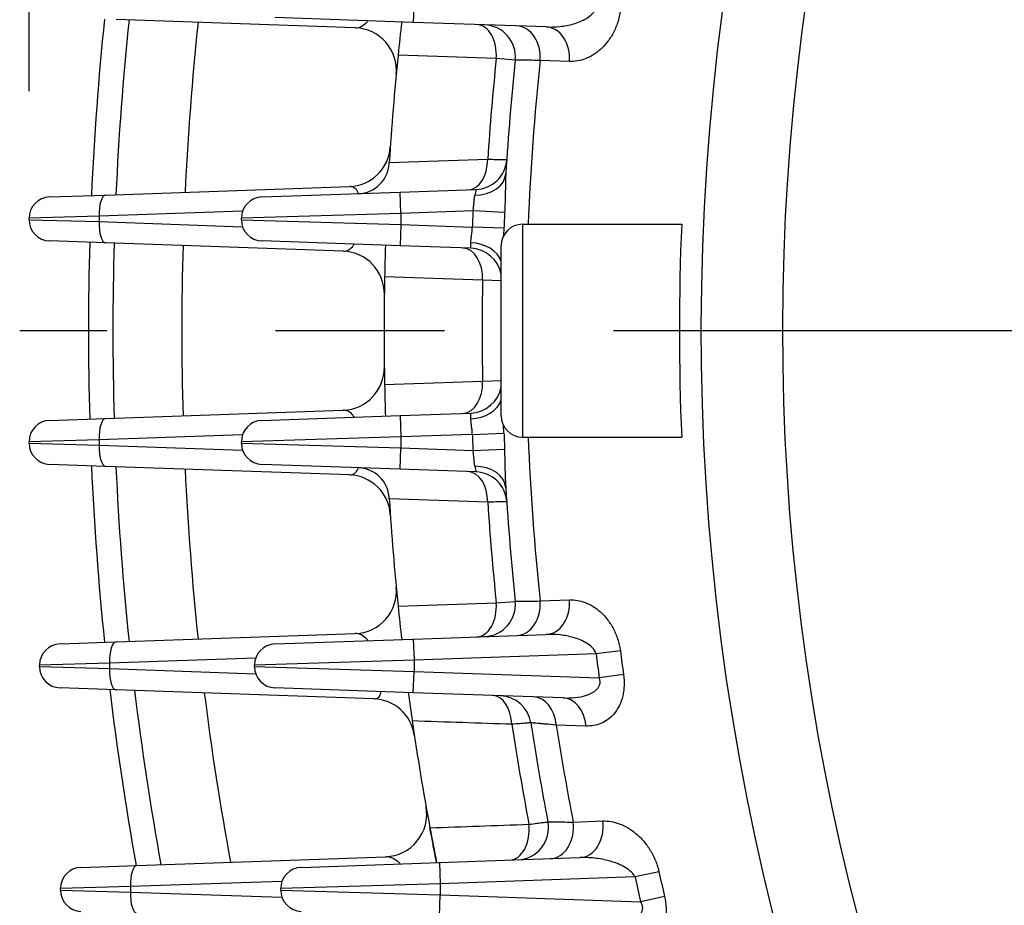
# Model space of a CAD drawing. Units: millimetres. Extents: x 0 to 4557, y -1871 to 2520.
# Drawn here: x 2355 to 2447, y 1308 to 1391 of the extents above; entities that cross this region are included whole.
import ezdxf

# ---------------------------------------------------------------- set-up
doc = ezdxf.new("R2010")
doc.units = ezdxf.units.MM
doc.header["$LTSCALE"] = 5
doc.header["$PDMODE"] = 1
doc.linetypes.add('CENTER2', pattern=[1.125, 0.75, -0.125, 0.125, -0.125])
doc.layers.get('0').update_dxf_attribs({"color": 3, "linetype": 'CONTINUOUS'})
doc.layers.get('DEFPOINTS').update_dxf_attribs({"linetype": 'CONTINUOUS'})
for name, color, linetype in [('DV1_0', 7, 'CONTINUOUS'), ('DV1_Default', 7, 'CONTINUOUS'), ('T', 7, 'CONTINUOUS')]:
    doc.layers.add(name, color=color, linetype=linetype)
doc.styles.add('ROMANS', font='romans.shx', dxfattribs={"bigfont": 'whgtxt.shx'})
doc.styles.get("Standard").update_dxf_attribs({"font": 'romans', "height": 3, "bigfont": 'whgtxt'})
doc.dimstyles.get("Standard").update_dxf_attribs({"dimtxt": 0.18, "dimasz": 0.18, "dimexe": 0.18, "dimexo": 0.0625, "dimgap": 0.09, "dimtad": 0, "dimtih": 1, "dimtoh": 1, "dimdec": 4, "dimzin": 0, "dimdsep": 46, "dimtxsty": 'Standard', "dimcen": 0.09, "dimadec": 0, "dimazin": 0, "dimtfac": 1, "dimtdec": 4, "dimtofl": 0, "dimtmove": 0, "dimatfit": 3, "dimfxl": 0, "dimtolj": 1, "dimtzin": 0, "dimarcsym": 0})

# ---------------------------------------------------------------- blocks, each defined once
blk = doc.blocks.new('_OPEN')
at = {"color": 0, "linetype": 'ByBlock'}
for p, q in [((-1, 0.1667), (0, 0)), ((0, 0), (-1, -0.1667)), ((0, 0), (-1, 0))]:
    blk.add_line(p, q, dxfattribs=at)
blk = doc.blocks.new('*D19')
at = {"layer": 'DEFPOINTS', "color": 0}
for p in [(2933.53, 2022.904), (2355.775, 1372.367), (2933.53, 1372.367)]:
    blk.add_point(p, dxfattribs=at)
at = {"layer": 'T', "color": 2, "lineweight": -2}
for p, q in [((2355.775, 1384.367), (2355.775, 2034.904)), ((2933.53, 1384.367), (2933.53, 2034.904)), ((2385.775, 2022.904), (2903.53, 2022.904))]:
    blk.add_line(p, q, dxfattribs=at)
at = {"layer": 'T', "color": 2, "lineweight": -2, "xscale": 30, "yscale": 30, "zscale": 30, "rotation": 180}
blk.add_blockref('_OPEN', (2355.775, 2022.904), dxfattribs=at)
at = {"layer": 'T', "color": 2, "lineweight": -2, "xscale": 30, "yscale": 30, "zscale": 30}
blk.add_blockref('_OPEN', (2933.53, 2022.904), dxfattribs=at)
at = {"layer": 'T', "color": 7, "insert": (2644.653, 2051.704), "char_height": 33.6, "attachment_point": 5, "style": 'ROMANS'}
blk.add_mtext('\\A1;578', dxfattribs=at)

msp = doc.modelspace()

# ---------------------------------------------------------------- linework, layer by layer
at = {"layer": 'DV1_0', "color": 3, "linetype": 'Continuous', "ltscale": 25.4}
for p, q in [((2391.9642, 1392.8442), (2391.8944, 1390.8454)), ((2391.8944, 1390.8454), (2378.8944, 1391.2994)), ((2386.4482, 1390.3299), (2363.9506, 1391.1156)), ((2404.3997, 1390.4087), (2391.8944, 1390.8454)), ((2399.6977, 1387.4378), (2390.4687, 1387.7649)), ((2401.4792, 1387.301), (2399.6977, 1387.4378)), ((2406.5817, 1387.1675), (2403.8231, 1387.2657)), ((2389.6355, 1377.5651), (2389.6418, 1377.6677)), ((2389.6418, 1377.6677), (2398.8946, 1377.9839)), ((2357.7054, 1374.4342), (2362.9693, 1374.618)), ((2362.9693, 1374.618), (2385.8864, 1375.4183)), ((2377.6668, 1374.4342), (2390.6668, 1374.8882)), ((2390.6668, 1374.8882), (2397.7927, 1375.137)), ((2390.7366, 1372.8894), (2390.6668, 1374.8882)), ((2375.8469, 1373.0904), (2362.355, 1372.6192)), ((2390.7366, 1372.8894), (2375.7366, 1372.4354)), ((2397.5124, 1373.126), (2390.7366, 1372.8894)), ((2390.7366, 1372.8894), (2390.7366, 1371.8442)), ((2400.4854, 1372.9905), (2397.5124, 1373.126)), ((2362.355, 1372.6192), (2355.7752, 1372.4354)), ((2355.7752, 1372.2982), (2355.7752, 1372.4354)), ((2355.7752, 1372.2982), (2362.355, 1372.1143)), ((2362.355, 1372.6192), (2362.355, 1372.1143)), ((2362.355, 1372.1143), (2375.8469, 1371.6432)), ((2375.7366, 1372.2982), (2375.7366, 1372.4354)), ((2375.7366, 1372.2982), (2390.7366, 1371.8442)), ((2390.7366, 1371.8442), (2390.6668, 1369.8454)), ((2390.7366, 1371.8442), (2397.4479, 1371.6098)), ((2402.1527, 1371.8668), (2417.1287, 1371.8668)), ((2402.1527, 1371.8668), (2402.1527, 1351.8668)), ((2400.4218, 1371.4926), (2397.4479, 1371.6098)), ((2400.4218, 1371.4926), (2400.3914, 1370.8143)), ((2362.9693, 1370.1156), (2357.7054, 1370.2994)), ((2385.3155, 1369.3352), (2362.9693, 1370.1156)), ((2390.6668, 1369.8454), (2377.6668, 1370.2994)), ((2397.303, 1369.6137), (2390.6668, 1369.8454)), ((2400.1527, 1353.8668), (2400.1527, 1369.8668)), ((2398.4122, 1366.6033), (2389.2028, 1366.9239)), ((2400.1977, 1366.5579), (2398.4122, 1366.6033)), ((2389.2028, 1356.8097), (2398.4122, 1357.1302)), ((2398.4122, 1357.1302), (2400.1977, 1357.1756)), ((2362.9693, 1353.618), (2385.3155, 1354.3983)), ((2357.7054, 1353.4342), (2362.9693, 1353.618)), ((2377.6668, 1353.4342), (2390.6668, 1353.8882)), ((2390.6668, 1353.8882), (2397.303, 1354.1199)), ((2390.6668, 1353.8882), (2390.7366, 1351.8894)), ((2400.4218, 1352.2409), (2400.3914, 1352.9192)), ((2362.355, 1351.6192), (2355.7752, 1351.4354)), ((2375.8469, 1352.0904), (2362.355, 1351.6192)), ((2362.355, 1351.6192), (2362.355, 1351.1143)), ((2390.7366, 1351.8894), (2375.7366, 1351.4354)), ((2397.4479, 1352.1237), (2390.7366, 1351.8894)), ((2390.7366, 1351.8894), (2390.7366, 1350.8442)), ((2397.4479, 1352.1237), (2400.4218, 1352.2409)), ((2402.1527, 1351.8668), (2417.1287, 1351.8668)), ((2355.7752, 1351.2982), (2355.7752, 1351.4354)), ((2355.7752, 1351.2982), (2362.355, 1351.1143)), ((2362.355, 1351.1143), (2375.8469, 1350.6432)), ((2375.7366, 1351.2982), (2375.7366, 1351.4354)), ((2375.7366, 1351.2982), (2390.7366, 1350.8442)), ((2390.6668, 1348.8454), (2390.7366, 1350.8442)), ((2390.7366, 1350.8442), (2397.5124, 1350.6076)), ((2397.5124, 1350.6076), (2400.4854, 1350.743)), ((2362.9693, 1349.1156), (2357.7054, 1349.2994)), ((2385.8864, 1348.3153), (2362.9693, 1349.1156)), ((2390.6668, 1348.8454), (2377.6668, 1349.2994)), ((2397.7927, 1348.5966), (2390.6668, 1348.8454)), ((2389.6418, 1346.0658), (2389.6355, 1346.1685)), ((2398.8946, 1345.7496), (2389.6418, 1346.0658)), ((2390.4687, 1335.9687), (2399.6977, 1336.2957)), ((2399.6977, 1336.2957), (2401.4792, 1336.4326)), ((2403.8231, 1336.4679), (2406.5817, 1336.566)), ((2363.9506, 1332.618), (2386.4482, 1333.4036)), ((2391.8944, 1332.8882), (2404.3997, 1333.3248)), ((2358.6868, 1332.4342), (2363.9506, 1332.618)), ((2378.8944, 1332.4342), (2391.8944, 1332.8882)), ((2391.8944, 1332.8882), (2391.9642, 1330.8894)), ((2377.0776, 1331.0991), (2363.3364, 1330.6192)), ((2409.0814, 1331.4871), (2391.9642, 1330.8894)), ((2411.3621, 1331.7812), (2409.0814, 1331.4871)), ((2363.3364, 1330.6192), (2356.7566, 1330.4354)), ((2356.7566, 1330.2982), (2356.7566, 1330.4354)), ((2356.7566, 1330.2982), (2363.3364, 1330.1143)), ((2363.3364, 1330.6192), (2363.3364, 1330.1143)), ((2391.9642, 1330.8894), (2376.9642, 1330.4354)), ((2376.9642, 1330.2982), (2376.9642, 1330.4354)), ((2376.9642, 1330.2982), (2391.9642, 1329.8442)), ((2391.9642, 1330.8894), (2391.9642, 1329.8442)), ((2363.3364, 1330.1143), (2377.0776, 1329.6345)), ((2391.8944, 1327.8454), (2391.9642, 1329.8442)), ((2391.9642, 1329.8442), (2409.3827, 1329.2359)), ((2411.6605, 1329.5518), (2409.3827, 1329.2359)), ((2363.9506, 1328.1156), (2358.6868, 1328.2994)), ((2391.8944, 1327.8454), (2378.8944, 1328.2994)), ((2388.1784, 1327.2695), (2363.9506, 1328.1156)), ((2405.9746, 1327.3537), (2391.8944, 1327.8454)), ((2408.1417, 1324.7124), (2405.3402, 1324.8053)), ((2406.931, 1315.6886), (2409.7169, 1315.7899)), ((2365.9198, 1311.618), (2389.3008, 1312.4345)), ((2381.3624, 1311.4342), (2394.3624, 1311.8882)), ((2394.3624, 1311.8882), (2407.565, 1312.3492)), ((2394.3624, 1311.8882), (2394.4322, 1309.8894)), ((2360.6559, 1311.4342), (2365.9198, 1311.618)), ((2414.9902, 1311.0259), (2412.745, 1310.5289)), ((2379.5518, 1310.1167), (2365.3055, 1309.6192)), ((2394.4322, 1309.8894), (2379.4322, 1309.4354)), ((2412.745, 1310.5289), (2394.4322, 1309.8894)), ((2394.4322, 1309.8894), (2394.4322, 1308.8442)), ((2365.3055, 1309.6192), (2358.7257, 1309.4354)), ((2358.7257, 1309.2982), (2358.7257, 1309.4354)), ((2358.7257, 1309.2982), (2365.3055, 1309.1143)), ((2365.3055, 1309.6192), (2365.3055, 1309.1143)), ((2365.3055, 1309.1143), (2379.5518, 1308.6168)), ((2379.4322, 1309.2982), (2379.4322, 1309.4354)), ((2379.4322, 1309.2982), (2394.4322, 1308.8442)), ((2394.3624, 1306.8454), (2394.4322, 1308.8442)), ((2394.4322, 1308.8442), (2413.2761, 1308.1861)), ((2415.5162, 1308.7059), (2413.2761, 1308.1861))]:
    msp.add_line(p, q, dxfattribs=at)
for centre, radius, start, end in [((2644.6527, 1361.8668), 225.7144, 144.812471, 205.553304), ((2644.6527, 1361.8668), 218.0492, 146.587441, 205.923698), ((2644.6527, 1361.8668), 283.3, 174.066376, 177.429682), ((2644.6527, 1361.8668), 281, 174.034128, 177.392193), ((2644.6527, 1361.8668), 274.5194, 173.94035, 177.283173), ((2386.3086, 1386.3324), 4, 354.590136, 88), ((2644.6527, 1361.8668), 255.5, 173.478959, 174.182366), ((2644.6527, 1361.8668), 255.5, 173.478959, 174.182366), ((2398.4955, 1387.6131), 3, 354.028982, 88), ((2644.6527, 1361.8668), 255.5, 174.182366, 176.454382), ((2644.6527, 1361.8668), 246.2861, 174.04043, 176.247842), ((2644.6527, 1361.8668), 244.5, 174.028982, 176.533907), ((2644.6527, 1361.8668), 242.1653, 173.9796, 177.633349), ((2385.7468, 1379.4158), 4, 272, 356.122329), ((2386.6411, 1377.7494), 3, 272, 356.477444), ((2397.688, 1378.1352), 3, 272, 356.231182), ((2439.4853, 1366.1419), 42.6519, 167.825213, 168.545333), ((2357.7752, 1372.4354), 2, 92, 180), ((2377.7366, 1372.4354), 2, 92, 180), ((2644.6527, 1361.8668), 247.3967, 177.391526, 177.742979), ((2644.6527, 1361.8668), 244.4206, 177.391526, 177.742979), ((2357.7752, 1372.2982), 2, 180, 268), ((2377.7366, 1372.2982), 2, 180, 268), ((2402.1527, 1369.8668), 2, 90, 180), ((2644.6527, 1361.8668), 227.7437, 177.48339, 182.51661), ((2644.6527, 1361.8668), 283.3, 178.320934, 181.679066), ((2644.6527, 1361.8668), 281, 178.323561, 181.676439), ((2644.6527, 1361.8668), 274.5194, 178.3312, 181.6688), ((2385.1759, 1365.3376), 4, 359.233634, 88), ((2644.6527, 1361.8668), 255.5, 178.199631, 178.865877), ((2644.6527, 1361.8668), 255.5, 178.199631, 178.865877), ((2397.1983, 1366.6155), 3, 9.998193, 88), ((2644.6527, 1361.8668), 255.5, 178.865877, 181.134123), ((2644.6527, 1361.8668), 246.2861, 178.898022, 181.101978), ((2385.1759, 1358.3959), 4, 272, 0.766366), ((2644.6527, 1361.8668), 255.5, 181.134123, 181.800369), ((2644.6527, 1361.8668), 255.5, 181.134123, 181.800369), ((2397.1983, 1357.1181), 3, 272, 350.001807), ((2357.7752, 1351.4354), 2, 92, 180), ((2377.7366, 1351.4354), 2, 92, 180), ((2402.1527, 1353.8668), 2, 180, 270), ((2644.6527, 1361.8668), 247.3967, 182.257021, 182.608474), ((2644.6527, 1361.8668), 244.4206, 182.257021, 182.608474), ((2644.6527, 1361.8668), 242.1653, 182.366651, 186.0204), ((2357.7752, 1351.2982), 2, 180, 268), ((2377.7366, 1351.2982), 2, 180, 268), ((2452.5427, 1350.5422), 52.0577, 179.778969, 183.808046), ((2644.6527, 1361.8668), 283.3, 182.570318, 185.933624), ((2644.6527, 1361.8668), 281, 182.607807, 185.965872), ((2644.6527, 1361.8668), 274.5194, 182.716827, 186.05965), ((2386.6411, 1345.9842), 3, 3.522556, 88), ((2439.4609, 1357.5865), 42.627, 191.454457, 192.174998), ((2385.7468, 1344.3177), 4, 3.877671, 88), ((2397.688, 1345.5984), 3, 3.768818, 88), ((2644.6527, 1361.8668), 244.5, 183.466093, 185.971018), ((2644.6527, 1361.8668), 255.5, 183.545618, 185.817634), ((2644.6527, 1361.8668), 246.2861, 183.752158, 185.95957), ((2386.3086, 1337.4012), 4, 272, 5.409864), ((2644.6527, 1361.8668), 255.5, 185.817634, 186.521041), ((2644.6527, 1361.8668), 255.5, 185.817634, 186.521041), ((2398.4955, 1336.1205), 3, 272, 5.971018), ((2358.7566, 1330.4354), 2, 92, 180), ((2378.9642, 1330.4354), 2, 92, 180), ((2644.6527, 1361.8668), 237.5222, 187.348399, 187.896282), ((2644.6527, 1361.8668), 235.2226, 187.348399, 187.896282), ((2358.7566, 1330.2982), 2, 180, 268), ((2378.9642, 1330.2982), 2, 180, 268), ((2644.6527, 1361.8668), 283.3, 186.838095, 190.217114), ((2644.6527, 1361.8668), 281, 186.911022, 190.284842), ((2644.6527, 1361.8668), 274.5194, 187.123159, 190.481846), ((2644.6527, 1361.8668), 255.5, 187.648304, 188.253183), ((2644.6527, 1361.8668), 255.5, 187.648304, 188.253183), ((2399.9804, 1324.5612), 3, 8.669209, 88), ((2388.0388, 1323.2719), 4, 8.553202, 88), ((2644.6527, 1361.8668), 255.5, 188.253183, 190.536647), ((2644.6527, 1361.8668), 246.2861, 188.638142, 190.856036), ((2644.6527, 1361.8668), 244.5, 188.669209, 190.881806), ((2644.6527, 1361.8668), 242.1653, 188.803253, 190.992986), ((2389.1612, 1316.432), 4, 272, 10.083644), ((2401.6031, 1315.1428), 3, 272, 10.881806), ((2644.6527, 1361.8668), 255.5, 190.536647, 191.282593), ((2360.7257, 1309.4354), 2, 92, 180), ((2381.4322, 1309.4354), 2, 92, 180), ((2644.6527, 1361.8668), 235.2226, 192.482385, 193.061844), ((2644.6527, 1361.8668), 237.5222, 192.482385, 193.061844), ((2360.7257, 1309.2982), 2, 180, 268), ((2381.4322, 1309.2982), 2, 180, 268)]:
    msp.add_arc(centre, radius, start, end, dxfattribs=at)
for centre, major_axis, ratio, start_param, end_param in [((2397.7798, 1387.6381), (0.1047, 2.9982), 0.6418859, 4.6679883, 6.2831853), ((2401.5362, 1387.5069), (0.1047, 2.9982), 0.7657496, 4.6586204, 6.2831853), ((2404.295, 1387.4105), (0.1047, 2.9982), 0.7657317, 4.6580073, 6.2831853), ((2396.9704, 1378.1101), (-0.1047, 2.9982), 0.6408824, 3.1415927, 4.6479206), ((2397.6055, 1376.8301), (2.9945, -0.1814), 0.7381919, 4.7829108, 6.2831853), ((2363.0391, 1372.6192), (0.0698, -1.9988), 0.3418361, 3.1415927, 4.7004524), ((2363.0391, 1372.1143), (-0.0698, -1.9988), 0.3418361, 4.7243256, 6.2831853), ((2397.2267, 1367.9167), (2.9991, -0.0733), 0.7397024, 0.2399856, 1.5630589), ((2396.4842, 1366.6404), (-0.1047, -2.9982), 0.6427413, 1.5808708, 3.1415927), ((2396.4842, 1357.0931), (0.1047, -2.9982), 0.6427413, 0, 1.5607219), ((2397.2267, 1355.8169), (2.9991, 0.0733), 0.7397024, 4.7201264, 6.0431997), ((2363.0391, 1351.6192), (-0.0698, 1.9988), 0.3418361, 0, 1.5588597), ((2363.0391, 1351.1143), (0.0698, 1.9988), 0.3418361, 1.5827329, 3.1415927), ((2397.6055, 1346.9035), (-2.9945, -0.1814), 0.7381919, 3.1415927, 4.6418672), ((2396.9704, 1345.6235), (0.1047, 2.9982), 0.6408824, 4.7768574, 6.2831853), ((2397.7798, 1336.0955), (-0.1047, 2.9982), 0.6418859, 3.1415927, 4.7567897), ((2401.5362, 1336.2267), (-0.1047, 2.9982), 0.7657496, 3.1415927, 4.7661575), ((2404.295, 1336.323), (-0.1047, 2.9982), 0.7657317, 3.1415927, 4.7667707), ((2364.0204, 1330.6192), (0.0698, -1.9988), 0.3418361, 3.1415927, 4.7004524), ((2364.0204, 1330.1143), (-0.0698, -1.9988), 0.3418361, 4.7243256, 6.2831853), ((2399.2539, 1324.5866), (-0.1047, -2.9982), 0.636235, 1.6897388, 3.1415927), ((2403.0677, 1324.4534), (-0.1047, -2.9982), 0.7608376, 1.7149713, 3.1415927), ((2405.8699, 1324.3555), (-0.1047, -2.9982), 0.7607039, 1.7166255, 3.1415927), ((2400.8805, 1315.1176), (-0.1047, 2.9982), 0.6382573, 3.1415927, 4.8115098), ((2404.6737, 1315.2501), (-0.1047, 2.9982), 0.7626006, 3.1415927, 4.8324965), ((2407.4603, 1315.3474), (-0.1047, 2.9982), 0.762509, 3.1415927, 4.8338715), ((2365.9896, 1309.6192), (0.0698, -1.9988), 0.3418361, 3.1415927, 4.7004524), ((2365.9896, 1309.1143), (-0.0698, -1.9988), 0.3418361, 4.7243256, 6.2831853)]:
    msp.add_ellipse(centre, major_axis=major_axis, ratio=ratio, start_param=start_param, end_param=end_param, dxfattribs=at)
for points, knots in [([(2404.3997, 1390.4087), (2404.8302, 1390.3937), (2405.2578, 1390.4096), (2406.1073, 1390.5037), (2406.5292, 1390.5814), (2407.3658, 1390.8205), (2407.7863, 1390.9816), (2408.3686, 1391.3369), (2408.5528, 1391.4732), (2408.7954, 1391.7244), (2408.8712, 1391.8173), (2408.9975, 1392.0184), (2409.0495, 1392.129), (2409.0814, 1392.2464)], [0, 0, 0, 0, 0.25, 0.25, 0.5, 0.5, 0.75, 0.75, 0.875, 0.875, 0.9375, 0.9375, 1, 1, 1, 1]), ([(2411.3621, 1391.9523), (2411.3124, 1391.5667), (2411.2275, 1391.1965), (2411.054, 1390.6616), (2410.9879, 1390.4858), (2410.8443, 1390.1495), (2410.7666, 1389.9883), (2410.5172, 1389.523), (2410.3276, 1389.2355), (2409.9261, 1388.7251), (2409.7129, 1388.4992), (2409.2647, 1388.0983), (2409.03, 1387.9245), (2408.5565, 1387.6341), (2408.3156, 1387.5158), (2407.8261, 1387.329), (2407.5761, 1387.2605), (2407.0783, 1387.1756), (2406.8298, 1387.1587), (2406.5817, 1387.1675)], [0, 0, 0, 0, 0.125, 0.125, 0.1875, 0.1875, 0.25, 0.25, 0.375, 0.375, 0.5, 0.5, 0.625, 0.625, 0.75, 0.75, 0.875, 0.875, 1, 1, 1, 1]), ([(2386.4482, 1390.3299), (2386.6082, 1390.3243), (2386.7708, 1390.3586), (2387.102, 1390.5036), (2387.272, 1390.6164), (2387.5032, 1390.8317), (2387.5693, 1390.9004), (2387.6345, 1390.9765)], [0, 0, 0, 0, 0.25, 0.25, 0.5, 0.5, 0.60009151, 0.60009151, 0.60009151, 0.60009151]), ([(2403.8231, 1387.2657), (2403.4458, 1387.2713), (2403.1126, 1387.2763), (2402.677, 1387.2828), (2402.5425, 1387.2848), (2402.2955, 1387.2886), (2402.1827, 1387.2903), (2401.8833, 1387.2948), (2401.7335, 1387.2971), (2401.5313, 1387.3002), (2401.4792, 1387.301), (2401.4792, 1387.301)], [0, 0, 0, 0, 0.25, 0.25, 0.375, 0.375, 0.5, 0.5, 0.75, 0.75, 1, 1, 1, 1]), ([(2398.8946, 1377.9839), (2399.1753, 1377.9767), (2399.4258, 1377.9703), (2399.868, 1377.959), (2400.0595, 1377.954), (2400.3653, 1377.9462), (2400.4827, 1377.9431), (2400.6417, 1377.939), (2400.6815, 1377.938), (2400.6815, 1377.938)], [0, 0, 0, 0, 0.25, 0.25, 0.5, 0.5, 0.75, 0.75, 1, 1, 1, 1]), ([(2400.6, 1376.6487), (2400.5847, 1376.3957), (2400.5754, 1376.1243), (2400.5601, 1375.5521), (2400.5542, 1375.251), (2400.5405, 1374.6213), (2400.5329, 1374.3014), (2400.5129, 1373.6524), (2400.5005, 1373.3219), (2400.4854, 1372.9905)], [0, 0, 0, 0, 0.25, 0.25, 0.5, 0.5, 0.75, 0.75, 1, 1, 1, 1]), ([(2386.7394, 1374.7543), (2386.7078, 1374.846), (2386.6703, 1374.927), (2386.5814, 1375.0762), (2386.528, 1375.1432), (2386.4145, 1375.2529), (2386.3545, 1375.2959), (2386.1662, 1375.3956), (2386.0288, 1375.4233), (2385.8864, 1375.4183)], [0.38962915, 0.38962915, 0.38962915, 0.38962915, 0.5, 0.5, 0.625, 0.625, 0.75, 0.75, 1, 1, 1, 1]), ([(2397.5124, 1373.126), (2397.5354, 1373.2653), (2397.5542, 1373.4027), (2397.5852, 1373.6738), (2397.5974, 1373.8088), (2397.6186, 1374.064), (2397.6278, 1374.1847), (2397.6504, 1374.4121), (2397.6638, 1374.5177), (2397.6829, 1374.6123)], [0, 0, 0, 0, 0.25, 0.25, 0.5, 0.5, 0.75, 0.75, 1, 1, 1, 1]), ([(2397.3041, 1370.1345), (2397.305, 1370.2289), (2397.3138, 1370.332), (2397.339, 1370.5551), (2397.3556, 1370.6767), (2397.4044, 1371.0542), (2397.435, 1371.3298), (2397.4479, 1371.6098)], [0, 0, 0, 0, 0.25, 0.25, 0.5, 0.5, 1, 1, 1, 1]), ([(2385.3155, 1369.3352), (2385.4651, 1369.33), (2385.6117, 1369.3599), (2385.8988, 1369.4957), (2386.0409, 1369.6038), (2386.2281, 1369.8253), (2386.2839, 1369.903), (2386.3363, 1369.9907)], [0, 0, 0, 0, 0.25, 0.25, 0.5, 0.5, 0.61049838, 0.61049838, 0.61049838, 0.61049838]), ([(2397.303, 1369.6137), (2397.303, 1369.6137), (2397.3027, 1369.6593), (2397.3026, 1369.7931), (2397.3026, 1369.8477), (2397.303, 1369.9765), (2397.3034, 1370.0517), (2397.3041, 1370.1345)], [0, 0, 0, 0, 0.5, 0.5, 0.75, 0.75, 1, 1, 1, 1]), ([(2386.3265, 1353.7592), (2386.2776, 1353.8391), (2386.2257, 1353.9109), (2386.0417, 1354.1292), (2385.9032, 1354.2352), (2385.6126, 1354.3738), (2385.4651, 1354.4036), (2385.3155, 1354.3983)], [0.39727571, 0.39727571, 0.39727571, 0.39727571, 0.5, 0.5, 0.75, 0.75, 1, 1, 1, 1]), ([(2397.3041, 1353.5991), (2397.3027, 1353.7636), (2397.3025, 1353.8961), (2397.3027, 1354.073), (2397.303, 1354.1199), (2397.303, 1354.1199)], [0, 0, 0, 0, 0.5, 0.5, 1, 1, 1, 1]), ([(2397.4479, 1352.1237), (2397.4415, 1352.2638), (2397.4311, 1352.4011), (2397.4046, 1352.6704), (2397.3883, 1352.8038), (2397.3557, 1353.0557), (2397.3395, 1353.1748), (2397.314, 1353.3998), (2397.305, 1353.5047), (2397.3041, 1353.5991)], [0, 0, 0, 0, 0.25, 0.25, 0.5, 0.5, 0.75, 0.75, 1, 1, 1, 1]), ([(2397.6829, 1349.1213), (2397.6638, 1349.2159), (2397.6506, 1349.3197), (2397.6281, 1349.5453), (2397.6187, 1349.6685), (2397.5975, 1349.9236), (2397.5856, 1350.0557), (2397.5546, 1350.3283), (2397.5354, 1350.4682), (2397.5124, 1350.6076)], [0, 0, 0, 0, 0.25, 0.25, 0.5, 0.5, 0.75, 0.75, 1, 1, 1, 1]), ([(2385.8864, 1348.3153), (2386.0288, 1348.3103), (2386.1636, 1348.3372), (2386.415, 1348.4691), (2386.5324, 1348.5758), (2386.6714, 1348.8081), (2386.7109, 1348.8937), (2386.7434, 1348.9903)], [0, 0, 0, 0, 0.25, 0.25, 0.5, 0.5, 0.6155392, 0.6155392, 0.6155392, 0.6155392]), ([(2400.6815, 1345.7956), (2400.6815, 1345.7956), (2400.6417, 1345.7946), (2400.4846, 1345.7905), (2400.3658, 1345.7874), (2400.0602, 1345.7795), (2399.8722, 1345.7747), (2399.4269, 1345.7633), (2399.1753, 1345.7568), (2398.8946, 1345.7496)], [0, 0, 0, 0, 0.25, 0.25, 0.5, 0.5, 0.75, 0.75, 1, 1, 1, 1]), ([(2401.4792, 1336.4326), (2401.4792, 1336.4326), (2401.5306, 1336.4334), (2401.682, 1336.4357), (2401.7449, 1336.4366), (2401.8961, 1336.4389), (2401.9848, 1336.4403), (2402.2846, 1336.4448), (2402.5299, 1336.4485), (2403.1093, 1336.4572), (2403.4458, 1336.4623), (2403.8231, 1336.4679)], [0, 0, 0, 0, 0.25, 0.25, 0.375, 0.375, 0.5, 0.5, 0.75, 0.75, 1, 1, 1, 1]), ([(2406.5817, 1336.566), (2407.0779, 1336.5837), (2407.5722, 1336.5006), (2408.311, 1336.22), (2408.5553, 1336.1001), (2409.0287, 1335.81), (2409.2595, 1335.6393), (2409.7078, 1335.2395), (2409.9249, 1335.0097), (2410.3261, 1334.5002), (2410.5134, 1334.2172), (2410.8488, 1333.5925), (2410.9927, 1333.2593), (2411.1673, 1332.7234), (2411.2186, 1332.538), (2411.3034, 1332.1638), (2411.3372, 1331.974), (2411.3621, 1331.7812)], [0, 0, 0, 0, 0.25, 0.25, 0.375, 0.375, 0.5, 0.5, 0.625, 0.625, 0.75, 0.75, 0.875, 0.875, 0.9375, 0.9375, 1, 1, 1, 1]), ([(2387.6308, 1332.7613), (2387.5666, 1332.836), (2387.5019, 1332.9031), (2387.2718, 1333.1173), (2387.1017, 1333.2301), (2386.7708, 1333.375), (2386.6081, 1333.4092), (2386.4482, 1333.4036)], [0.40131539, 0.40131539, 0.40131539, 0.40131539, 0.5, 0.5, 0.75, 0.75, 1, 1, 1, 1]), ([(2409.0814, 1331.4871), (2409.0179, 1331.7214), (2408.879, 1331.9217), (2408.558, 1332.2559), (2408.3719, 1332.3941), (2407.989, 1332.6288), (2407.7884, 1332.7272), (2407.378, 1332.8976), (2407.1706, 1332.9683), (2406.5436, 1333.1491), (2406.1192, 1333.2281), (2405.2609, 1333.324), (2404.8294, 1333.3399), (2404.3997, 1333.3248)], [0, 0, 0, 0, 0.125, 0.125, 0.25, 0.25, 0.375, 0.375, 0.5, 0.5, 0.75, 0.75, 1, 1, 1, 1]), ([(2405.9746, 1327.3537), (2406.3503, 1327.3406), (2406.722, 1327.3503), (2407.4558, 1327.4269), (2407.8198, 1327.4928), (2408.3479, 1327.6635), (2408.5203, 1327.7325), (2408.8468, 1327.9052), (2408.9996, 1328.0071), (2409.1997, 1328.204), (2409.2618, 1328.2781), (2409.3644, 1328.4411), (2409.4058, 1328.5323), (2409.4559, 1328.7246), (2409.4649, 1328.8287), (2409.4475, 1329.0345), (2409.4216, 1329.1375), (2409.3827, 1329.2359)], [0, 0, 0, 0, 0.25, 0.25, 0.5, 0.5, 0.625, 0.625, 0.75, 0.75, 0.8125, 0.8125, 0.875, 0.875, 0.9375, 0.9375, 1, 1, 1, 1]), ([(2411.6605, 1329.5518), (2411.7114, 1329.1842), (2411.7286, 1328.8209), (2411.7021, 1328.2827), (2411.6844, 1328.1043), (2411.6325, 1327.7614), (2411.5985, 1327.5953), (2411.5147, 1327.2736), (2411.4646, 1327.1169), (2411.3511, 1326.8193), (2411.2879, 1326.6786), (2411.0808, 1326.2784), (2410.9176, 1326.0391), (2410.5635, 1325.6288), (2410.3719, 1325.4553), (2409.9634, 1325.1624), (2409.7472, 1325.0444), (2409.3069, 1324.8638), (2409.0809, 1324.7999), (2408.6183, 1324.7201), (2408.3808, 1324.7045), (2408.1417, 1324.7124)], [0, 0, 0, 0, 0.125, 0.125, 0.1875, 0.1875, 0.25, 0.25, 0.3125, 0.3125, 0.375, 0.375, 0.5, 0.5, 0.625, 0.625, 0.75, 0.75, 0.875, 0.875, 1, 1, 1, 1]), ([(2388.1784, 1327.2695), (2388.3172, 1327.2647), (2388.4442, 1327.2898), (2388.6104, 1327.3917), (2388.6614, 1327.4367), (2388.7489, 1327.5518), (2388.7863, 1327.6232), (2388.8361, 1327.779), (2388.8519, 1327.8592), (2388.8595, 1327.9492)], [0, 0, 0, 0, 0.25, 0.25, 0.375, 0.375, 0.5, 0.5, 0.60238781, 0.60238781, 0.60238781, 0.60238781]), ([(2401.1604, 1324.8762), (2399.6184, 1324.9279), (2398.0767, 1324.9796), (2396.5351, 1325.0313), (2394.9561, 1325.0843), (2393.3774, 1325.1373), (2391.7988, 1325.1904)], [0, 0, 0, 0, 0.4940121, 0.4940121, 0.4940121, 1, 1, 1, 1]), ([(2402.9461, 1325.0134), (2402.9461, 1325.0134), (2402.9063, 1325.0103), (2402.7493, 1324.9982), (2402.6304, 1324.9891), (2402.3249, 1324.9655), (2402.137, 1324.9511), (2401.6921, 1324.9169), (2401.4407, 1324.8977), (2401.1604, 1324.8762)], [0, 0, 0, 0, 0.25, 0.25, 0.5, 0.5, 0.75, 0.75, 1, 1, 1, 1]), ([(2405.3402, 1324.8053), (2404.9573, 1324.8388), (2404.6182, 1324.8684), (2404.1738, 1324.9071), (2404.0364, 1324.919), (2403.7838, 1324.9409), (2403.6682, 1324.951), (2403.3615, 1324.9775), (2403.2076, 1324.9908), (2402.9998, 1325.0088), (2402.9461, 1325.0134), (2402.9461, 1325.0134)], [0, 0, 0, 0, 0.25, 0.25, 0.375, 0.375, 0.5, 0.5, 0.75, 0.75, 1, 1, 1, 1]), ([(2393.4609, 1315.1449), (2394.9989, 1315.2003), (2396.5371, 1315.2558), (2398.0753, 1315.3112), (2399.6415, 1315.3677), (2401.2079, 1315.4242), (2402.7743, 1315.4808)], [0, 0, 0, 0, 0.4955012, 0.4955012, 0.4955012, 1, 1, 1, 1]), ([(2402.7743, 1315.4808), (2403.053, 1315.5166), (2403.3018, 1315.5486), (2403.7409, 1315.6051), (2403.9312, 1315.6295), (2404.235, 1315.6687), (2404.3516, 1315.6837), (2404.5096, 1315.7041), (2404.5492, 1315.7092), (2404.5492, 1315.7092)], [0, 0, 0, 0, 0.25, 0.25, 0.5, 0.5, 0.75, 0.75, 1, 1, 1, 1]), ([(2404.5492, 1315.7092), (2404.5492, 1315.7092), (2404.6016, 1315.7088), (2404.7559, 1315.7075), (2404.8201, 1315.707), (2404.9742, 1315.7057), (2405.0646, 1315.7049), (2405.3698, 1315.7024), (2405.6192, 1315.7003), (2406.2078, 1315.6951), (2406.5493, 1315.6921), (2406.931, 1315.6886)], [0, 0, 0, 0, 0.25, 0.25, 0.375, 0.375, 0.5, 0.5, 0.75, 0.75, 1, 1, 1, 1]), ([(2409.7169, 1315.7899), (2410.2285, 1315.8086), (2410.7437, 1315.7224), (2411.5222, 1315.4375), (2411.78, 1315.3167), (2412.2831, 1315.0265), (2412.5297, 1314.8566), (2412.8918, 1314.5607), (2413.0112, 1314.4551), (2413.247, 1314.2289), (2413.3635, 1314.108), (2413.7008, 1313.7284), (2413.9123, 1313.4507), (2414.2056, 1312.9902), (2414.2998, 1312.8283), (2414.4748, 1312.4958), (2414.5562, 1312.3244), (2414.7803, 1311.7942), (2414.9041, 1311.4151), (2414.9902, 1311.0259)], [0, 0, 0, 0, 0.25, 0.25, 0.375, 0.375, 0.5, 0.5, 0.5625, 0.5625, 0.625, 0.625, 0.75, 0.75, 0.8125, 0.8125, 0.875, 0.875, 1, 1, 1, 1]), ([(2394.0905, 1311.8787), (2394.0905, 1311.8787), (2394.0762, 1311.9503), (2394.0201, 1312.2326), (2393.9796, 1312.4371), (2393.8984, 1312.8512), (2393.8676, 1313.0086), (2393.8007, 1313.3537), (2393.764, 1313.5435), (2393.6842, 1313.9597), (2393.6422, 1314.18), (2393.5534, 1314.6502), (2393.5072, 1314.8961), (2393.4609, 1315.1449)], [0, 0, 0, 0, 0.25, 0.25, 0.5, 0.5, 0.625, 0.625, 0.75, 0.75, 0.875, 0.875, 1, 1, 1, 1]), ([(2390.6739, 1311.7788), (2390.5978, 1311.8474), (2390.5216, 1311.9109), (2390.2425, 1312.1251), (2390.0448, 1312.2416), (2389.7557, 1312.3604), (2389.6604, 1312.3903), (2389.4763, 1312.4288), (2389.387, 1312.4375), (2389.3008, 1312.4345)], [0.40777959, 0.40777959, 0.40777959, 0.40777959, 0.5, 0.5, 0.75, 0.75, 0.875, 0.875, 1, 1, 1, 1]), ([(2412.745, 1310.5289), (2412.6866, 1310.6443), (2412.6134, 1310.7475), (2412.4489, 1310.939), (2412.3569, 1311.0271), (2412.0713, 1311.2673), (2411.8638, 1311.4002), (2411.22, 1311.7488), (2410.7741, 1311.9103), (2409.8645, 1312.1601), (2409.4023, 1312.2446), (2408.4837, 1312.3469), (2408.0244, 1312.3652), (2407.565, 1312.3492)], [0, 0, 0, 0, 0.0625, 0.0625, 0.125, 0.125, 0.25, 0.25, 0.5, 0.5, 0.75, 0.75, 1, 1, 1, 1]), ([(2410.2508, 1306.2906), (2410.619, 1306.2777), (2410.9829, 1306.2858), (2411.52, 1306.34), (2411.6976, 1306.3652), (2412.049, 1306.4341), (2412.224, 1306.4781), (2412.5613, 1306.5914), (2412.7236, 1306.6601), (2413.0275, 1306.8377), (2413.1722, 1306.9485), (2413.3378, 1307.1626), (2413.3848, 1307.2435), (2413.4484, 1307.419), (2413.4653, 1307.5159), (2413.4627, 1307.7115), (2413.4433, 1307.8127), (2413.3773, 1308.0052), (2413.3308, 1308.0984), (2413.2761, 1308.1861)], [0, 0, 0, 0, 0.25, 0.25, 0.375, 0.375, 0.5, 0.5, 0.625, 0.625, 0.75, 0.75, 0.8125, 0.8125, 0.875, 0.875, 0.9375, 0.9375, 1, 1, 1, 1]), ([(2415.5162, 1308.7059), (2415.5994, 1308.3471), (2415.6504, 1307.9892), (2415.6748, 1307.4538), (2415.6739, 1307.2756), (2415.6542, 1306.9318), (2415.6356, 1306.7646), (2415.5811, 1306.4393), (2415.5448, 1306.28), (2415.4569, 1305.9779), (2415.4054, 1305.8347), (2415.2302, 1305.4272), (2415.0841, 1305.1833), (2414.7577, 1304.7672), (2414.5763, 1304.5914), (2414.1818, 1304.2954), (2413.9735, 1304.1788), (2413.3259, 1303.9092), (2412.8578, 1303.8341), (2412.3771, 1303.8497)], [0, 0, 0, 0, 0.125, 0.125, 0.1875, 0.1875, 0.25, 0.25, 0.3125, 0.3125, 0.375, 0.375, 0.5, 0.5, 0.625, 0.625, 0.75, 0.75, 1, 1, 1, 1])]:
    msp.add_open_spline(points, degree=3, knots=knots, dxfattribs=at)
at = {"layer": 'DV1_Default', "color": 2, "linetype": 'CENTER2', "ltscale": 25.4}
msp.add_line((2934.5806, 1361.8668), (2354.8949, 1361.8668), dxfattribs=at)

# ---------------------------------------------------------------- dimensions: what is measured, and where the dimension line sits
at = {"layer": 'T'}
dim = msp.add_linear_dim(base=(2933.5302, 2022.9044), p1=(2355.7752, 1372.3668), p2=(2933.5302, 1372.3668), text='578', dimstyle='Standard', override={"dimscale": 12, "dimtxt": 2.8, "dimasz": 2.5, "dimexe": 1, "dimexo": 1, "dimgap": 1, "dimtad": 1, "dimtih": 0, "dimtoh": 0, "dimdec": 3, "dimrnd": 0.005, "dimzin": 8, "dimtxsty": 'ROMANS', "dimblk": 'OPEN', "dimcen": 0, "dimclrd": 2, "dimclre": 2, "dimclrt": 7, "dimazin": 2, "dimtfac": 0.55, "dimtdec": 3, "dimtix": 1, "dimtofl": 1, "dimatfit": 0, "dimldrblk": 'OPEN'}, dxfattribs=at)
dim.commit()
dim.dimension.update_dxf_attribs({"geometry": '*D19', "text_midpoint": (2644.6527, 2051.7044)})

doc.saveas('drawing.dxf')
